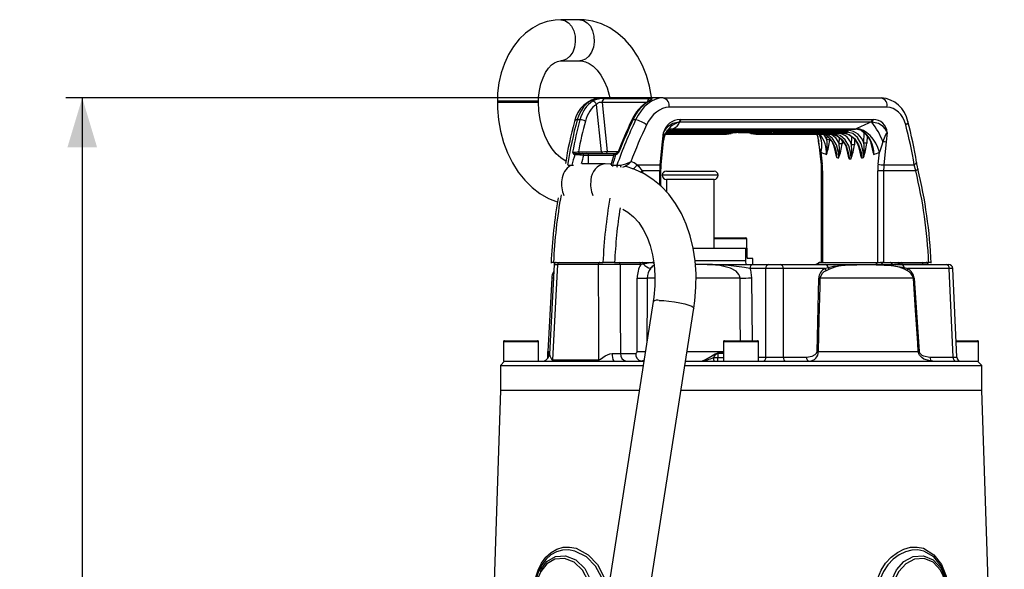
# Model space of a CAD drawing. Units: millimetres. Extents: x 0 to 420, y -1 to 297.
# Drawn here: x 101 to 161, y 166 to 200 of the extents above; entities that cross this region are included whole.
import ezdxf

# ---------------------------------------------------------------- set-up
doc = ezdxf.new("R2010")
doc.units = ezdxf.units.MM
doc.layers.add('TESTO', color=7, linetype='Continuous')
doc.styles.add('SLDTEXTSTYLE1', font='TXT', dxfattribs={"width": 0.7})
doc.dimstyles.new('SLDDIMSTYLE1', dxfattribs={"dimtxt": 2.910417, "dimasz": 3, "dimexe": 0, "dimexo": 0.0625, "dimgap": 0.727604, "dimtad": 1, "dimdec": 0, "dimlfac": 4, "dimrnd": 1e-09, "dimzin": 12, "dimdsep": 46, "dimtxsty": 'SLDTEXTSTYLE1', "dimsah": 1, "dimcen": 0.09, "dimadec": 0, "dimazin": 3, "dimtfac": 1, "dimtdec": 0, "dimtofl": 0, "dimtmove": 0, "dimatfit": 3, "dimfxl": 0, "dimfrac": 2, "dimtolj": 1, "dimtzin": 12, "dimarcsym": 0})

# ---------------------------------------------------------------- blocks, each defined once
blk = doc.blocks.new('_D_1')
at = {"layer": 'TESTO'}
for p, q in [((139.299, 194.993), (103.983, 194.993)), ((104.983, 194.993), (104.983, 101.618)), ((130.716, 101.618), (103.983, 101.618))]:
    blk.add_line(p, q, dxfattribs=at)
for points in [[(104.983, 194.993), (104.083, 191.993), (105.883, 191.993)], [(104.983, 101.618), (105.883, 104.618), (104.083, 104.618)]]:
    blk.add_solid(points, dxfattribs=at)
at = {"layer": 'TESTO', "insert": (101.231, 145.355), "char_height": 2.9104, "attachment_point": 1, "rotation": 90, "style": 'SLDTEXTSTYLE1'}
blk.add_mtext('374', dxfattribs=at)

msp = doc.modelspace()

# ---------------------------------------------------------------- linework, layer by layer
at = {"color": 7, "linetype": 'Continuous', "lineweight": 25}
for p, q in [((135.224, 199.743), (134.075, 199.743)), ((134.075, 197.243), (135.224, 197.243)), ((130.218, 194.806), (130.218, 194.743)), ((132.718, 194.743), (132.718, 194.806)), ((136.544, 191.725), (136.245, 194.601)), ((140.299, 194.993), (136.521, 194.993)), ((136.589, 194.711), (136.898, 191.743)), ((136.736, 194.958), (139.487, 194.958)), ((140.299, 194.993), (153.55, 194.993)), ((153.9, 194.421), (140.648, 194.421)), ((135.235, 193.66), (135.069, 193.66)), ((138.624, 193.66), (138.458, 193.66)), ((141.299, 193.516), (141.254, 193.517)), ((152.93, 193.516), (141.299, 193.516)), ((141.328, 193.68), (141.382, 193.682)), ((141.382, 193.682), (153.013, 193.682)), ((152.982, 193.517), (152.93, 193.516)), ((153.013, 193.682), (153.066, 193.68)), ((140.251, 192.332), (140.309, 192.886)), ((140.421, 192.781), (143.851, 192.781)), ((143.851, 192.783), (140.422, 192.783)), ((140.456, 192.85), (144.377, 192.85)), ((140.535, 193.023), (140.876, 193.107)), ((140.848, 193.101), (151.985, 193.101)), ((140.876, 193.107), (152.013, 193.107)), ((147.238, 192.905), (144.586, 192.905)), ((144.638, 192.95), (147.289, 192.95)), ((144.856, 192.883), (144.85, 192.882)), ((144.85, 192.882), (146.794, 192.882)), ((144.856, 192.883), (146.801, 192.883)), ((146.22, 192.781), (150.604, 192.781)), ((150.71, 192.783), (146.432, 192.783)), ((146.985, 192.851), (151.263, 192.851)), ((146.985, 192.85), (151.249, 192.85)), ((151.48, 192.905), (147.238, 192.905)), ((149.647, 192.781), (149.667, 192.735)), ((151.263, 192.851), (151.249, 192.85)), ((152.013, 193.107), (152.373, 193.023)), ((153.92, 192.886), (153.863, 192.332)), ((140.105, 190.924), (140.251, 192.332)), ((140.178, 190.935), (140.325, 192.343)), ((140.325, 192.343), (140.335, 192.442)), ((149.736, 192.442), (149.746, 192.343)), ((149.746, 192.343), (149.893, 190.935)), ((153.863, 192.332), (153.716, 190.924)), ((134.993, 191.538), (134.921, 191.544)), ((135.007, 191.621), (135.051, 191.618)), ((135.051, 191.618), (135.369, 191.618)), ((135.147, 191.725), (136.544, 191.725)), ((135.369, 191.618), (135.666, 191.618)), ((135.666, 191.618), (137.373, 191.618)), ((137.396, 191.544), (137.339, 191.538)), ((137.416, 191.618), (137.44, 191.618)), ((137.44, 191.618), (137.455, 191.621)), ((149.888, 191.7), (149.965, 190.961)), ((153.365, 190.961), (153.442, 191.7)), ((136.771, 190.993), (135.357, 190.993)), ((135.755, 191.493), (135.458, 191.493)), ((137.151, 190.97), (136.771, 190.993)), ((137.289, 191.528), (137.125, 190.916)), ((137.226, 190.903), (137.486, 190.903)), ((138.706, 190.924), (140.105, 190.924)), ((140.086, 190.561), (139.011, 190.561)), ((140.159, 189.64), (140.159, 190.561)), ((140.492, 190.543), (142.723, 190.543)), ((142.723, 190.543), (143.392, 190.543)), ((149.912, 190.561), (149.912, 184.993)), ((149.985, 190.561), (149.985, 184.993)), ((153.698, 190.561), (153.344, 190.561)), ((153.344, 184.993), (153.344, 190.561)), ((153.698, 190.561), (153.698, 184.993)), ((155.649, 190.561), (153.698, 190.561)), ((153.716, 190.924), (155.557, 190.924)), ((155.649, 190.561), (155.557, 190.924)), ((140.492, 190.043), (140.492, 189.291)), ((142.723, 190.043), (140.492, 190.043)), ((143.392, 190.043), (142.723, 190.043)), ((143.392, 185.868), (143.392, 190.043)), ((143.392, 186.493), (145.328, 186.493)), ((145.391, 185.868), (145.391, 186.431)), ((142.12, 185.868), (145.301, 185.868)), ((145.301, 185.868), (145.301, 185.118)), ((145.301, 185.868), (145.396, 185.868)), ((145.396, 185.306), (145.396, 185.868)), ((133.633, 184.993), (133.493, 184.993)), ((133.633, 184.993), (134.874, 184.993)), ((134.874, 184.993), (135.398, 184.993)), ((135.398, 184.993), (136.639, 184.993)), ((137.346, 184.993), (136.639, 184.993)), ((137.346, 184.993), (139.727, 184.993)), ((139.025, 184.993), (139.632, 184.993)), ((145.723, 185.243), (145.411, 185.243)), ((145.723, 185.243), (145.723, 184.868)), ((145.74, 185.243), (145.723, 185.243)), ((145.74, 184.868), (145.74, 185.243)), ((153.322, 184.968), (149.787, 184.968)), ((149.823, 184.993), (149.84, 184.993)), ((149.84, 184.993), (153.375, 184.993)), ((153.542, 184.968), (153.322, 184.968)), ((153.375, 184.993), (153.489, 184.993)), ((153.489, 184.993), (153.566, 184.993)), ((154.141, 184.968), (153.542, 184.968)), ((153.698, 184.993), (153.566, 184.993)), ((153.698, 184.993), (156.437, 184.993)), ((154.088, 184.993), (154.618, 184.993)), ((156.578, 184.993), (156.437, 184.993)), ((133.674, 184.876), (133.385, 179.42)), ((136.362, 184.873), (133.881, 184.873)), ((138.938, 184.873), (137.682, 184.873)), ((139.095, 184.897), (138.938, 184.873)), ((142.966, 184.868), (142.243, 184.868)), ((142.966, 184.868), (145.751, 184.868)), ((146.538, 184.626), (145.574, 184.626)), ((145.751, 184.868), (146.715, 184.868)), ((146.538, 179.236), (146.538, 184.626)), ((146.715, 184.868), (147.422, 184.868)), ((147.422, 184.868), (150.15, 184.868)), ((147.598, 184.626), (147.598, 179.236)), ((150.133, 184.626), (147.598, 184.626)), ((150.133, 184.626), (150.32, 184.689)), ((150.15, 184.868), (154.781, 184.868)), ((150.402, 184.589), (150.216, 184.492)), ((154.852, 184.873), (154.718, 184.897)), ((154.781, 184.868), (157.509, 184.868)), ((156.108, 184.873), (154.852, 184.873)), ((154.951, 184.689), (155.152, 184.626)), ((155.146, 184.492), (154.959, 184.589)), ((157.686, 184.626), (155.152, 184.626)), ((157.509, 184.868), (157.656, 184.868)), ((157.926, 179.236), (157.686, 184.626)), ((158.145, 179.232), (157.906, 184.63)), ((133.521, 184.039), (133.288, 179.586)), ((138.713, 179.592), (138.723, 184.045)), ((149.65, 179.591), (149.754, 184.044)), ((155.506, 184.039), (149.827, 184.039)), ((155.556, 184.044), (155.858, 179.591)), ((139.692, 182.615), (132.83, 138.841)), ((135.316, 138.557), (142.162, 182.228)), ((130.598, 180.181), (130.598, 178.993)), ((130.66, 180.243), (132.66, 180.243)), ((132.723, 178.993), (132.723, 180.181)), ((143.973, 180.181), (143.973, 178.993)), ((144.035, 180.243), (146.035, 180.243)), ((146.098, 178.993), (146.098, 180.181)), ((158.1, 180.243), (159.41, 180.243)), ((159.473, 178.993), (159.473, 180.181)), ((149.727, 179.586), (155.806, 179.586)), ((130.66, 178.993), (130.41, 178.743)), ((130.598, 178.993), (130.66, 178.993)), ((130.665, 178.993), (132.916, 178.993)), ((132.916, 178.993), (133.553, 178.993)), ((133.273, 179.465), (133.26, 179.23)), ((133.553, 178.993), (136.387, 178.993)), ((133.563, 179.088), (136.395, 179.088)), ((136.387, 178.993), (137.306, 178.993)), ((137.306, 178.993), (139.124, 178.993)), ((137.701, 179.473), (138.626, 179.473)), ((141.655, 178.993), (144.663, 178.993)), ((143.357, 179.23), (143.627, 179.23)), ((143.628, 179.465), (143.627, 179.23)), ((144.663, 178.993), (145.408, 178.993)), ((145.408, 178.993), (159.406, 178.993)), ((147.598, 179.236), (149.011, 179.236)), ((156.513, 179.236), (157.926, 179.236)), ((159.66, 178.743), (159.41, 178.993)), ((159.41, 178.993), (159.473, 178.993)), ((130.41, 178.743), (130.41, 177.243)), ((130.41, 178.743), (139.085, 178.743)), ((141.615, 178.743), (159.66, 178.743)), ((159.66, 177.243), (159.66, 178.743)), ((130.41, 177.243), (129.035, 136.243)), ((130.41, 177.243), (138.85, 177.243)), ((141.38, 177.243), (159.661, 177.243)), ((161.035, 136.243), (159.661, 177.243))]:
    msp.add_line(p, q, dxfattribs=at)
at = {"color": 8, "linetype": 'Continuous', "lineweight": 25}
for p, q in [((130.218, 194.806), (130.584, 194.806)), ((130.218, 194.743), (132.718, 194.743)), ((130.584, 194.806), (132.718, 194.806)), ((139.271, 194.711), (136.589, 194.711)), ((140.457, 192.851), (144.404, 192.851)), ((144.586, 192.905), (140.484, 192.905)), ((140.573, 193.022), (151.551, 193.022)), ((146.801, 192.883), (146.794, 192.882)), ((150.04, 192.794), (150.251, 192.438)), ((152.499, 192.244), (152.519, 192.883)), ((149.748, 192.346), (149.742, 192.46)), ((150.251, 192.438), (150.259, 192.687)), ((150.43, 192.508), (150.428, 192.433)), ((150.995, 192.207), (151.007, 192.578)), ((151.179, 192.408), (151.172, 192.202)), ((151.745, 192.143), (151.76, 192.641)), ((151.932, 192.468), (151.921, 192.137)), ((152.69, 192.7), (152.676, 192.238)), ((136.898, 191.743), (137.562, 191.743)), ((137.287, 191.493), (135.755, 191.493)), ((135.755, 190.993), (135.755, 191.493)), ((134.512, 190.903), (134.751, 190.903)), ((134.751, 190.903), (134.749, 190.896)), ((139.011, 190.561), (139.066, 190.436)), ((140.086, 189.701), (140.086, 190.561)), ((140.086, 190.561), (140.159, 190.561)), ((149.912, 190.561), (149.985, 190.561)), ((142.858, 190.293), (140.242, 190.293)), ((143.642, 190.293), (142.858, 190.293)), ((145.391, 186.431), (143.392, 186.431)), ((139.731, 184.968), (139.685, 184.968)), ((142.235, 185.118), (145.301, 185.118)), ((149.787, 184.968), (149.742, 184.968)), ((156.108, 184.868), (156.108, 184.873)), ((133.59, 184.039), (133.521, 184.039)), ((139.78, 184.039), (139.324, 184.039)), ((144.968, 184.039), (142.282, 184.039)), ((145.669, 184.06), (145.699, 180.243)), ((132.723, 180.181), (130.598, 180.181)), ((146.098, 180.181), (143.973, 180.181)), ((159.473, 180.181), (158.103, 180.181)), ((133.288, 179.586), (133.355, 179.586)), ((141.747, 179.586), (143.973, 179.586)), ((133.357, 179.465), (133.273, 179.465)), ((133.277, 179.499), (133.361, 179.499)), ((143.627, 179.23), (143.973, 179.23)), ((143.973, 179.465), (143.628, 179.465)), ((143.629, 179.499), (143.973, 179.499)), ((146.098, 179.236), (146.538, 179.236))]:
    msp.add_line(p, q, dxfattribs=at)
at = {"color": 7, "linetype": 'Continuous', "lineweight": 25, "flags": 128}
for points in [[(134.075, 199.743), (133.74, 199.725), (133.255, 199.633), (132.788, 199.467), (132.344, 199.23), (131.928, 198.923), (131.544, 198.551), (131.198, 198.117), (130.897, 197.627), (130.647, 197.089), (130.451, 196.513), (130.313, 195.91), (130.236, 195.288), (130.218, 194.806)], [(139.588, 194.993), (139.583, 195.042), (139.46, 195.704), (139.276, 196.344), (139.034, 196.954), (138.736, 197.526), (138.383, 198.049), (137.982, 198.515), (137.536, 198.915), (137.055, 199.24), (136.548, 199.487), (136.025, 199.651), (135.496, 199.733), (135.224, 199.743)], [(132.718, 194.806), (132.724, 195.021), (132.771, 195.448), (132.862, 195.853), (132.992, 196.22), (133.152, 196.538), (133.332, 196.797), (133.518, 196.994), (133.699, 197.128), (133.868, 197.208), (134.029, 197.242), (134.075, 197.243)], [(135.224, 197.243), (135.323, 197.239), (135.567, 197.185), (135.801, 197.077), (136.033, 196.916), (136.281, 196.674), (136.51, 196.371), (136.715, 196.012), (136.887, 195.603), (137.021, 195.153), (137.051, 194.993)], [(130.218, 194.743), (130.227, 194.355), (130.29, 193.652), (130.413, 192.962), (130.595, 192.292), (130.835, 191.651), (131.131, 191.047), (131.481, 190.489), (131.881, 189.986), (132.326, 189.546), (132.809, 189.176), (133.322, 188.884), (133.855, 188.672), (133.875, 188.667)], [(134.387, 191.15), (134.338, 191.171), (134.077, 191.342), (133.798, 191.594), (133.54, 191.907), (133.307, 192.279), (133.105, 192.702), (132.94, 193.169), (132.819, 193.671), (132.744, 194.197), (132.718, 194.743)], [(139.477, 194.84), (139.478, 194.841), (139.471, 194.836), (139.449, 194.821), (139.398, 194.791), (139.381, 194.781)], [(139.487, 194.958), (139.571, 194.954), (139.618, 194.939), (139.612, 194.91), (139.547, 194.861), (139.436, 194.794)], [(141.254, 193.517), (140.884, 193.439), (140.596, 193.254), (140.466, 193.118), (140.407, 193.038), (140.359, 192.961), (140.324, 192.905), (140.321, 192.9), (140.311, 192.889), (140.309, 192.886)], [(153.92, 192.886), (153.918, 192.889), (153.911, 192.9), (153.907, 192.905), (153.88, 192.961), (153.841, 193.038), (153.79, 193.118), (153.671, 193.254), (153.384, 193.439), (152.982, 193.517)], [(140.402, 192.735), (140.406, 192.751), (140.49, 192.916), (140.565, 193.014), (140.615, 193.062), (140.614, 193.062)], [(140.9, 193.119), (140.7, 193.092), (140.583, 193.046)], [(140.848, 193.101), (140.859, 193.102), (140.876, 193.107)], [(146.801, 192.883), (146.84, 192.881), (146.88, 192.875), (146.886, 192.863), (146.858, 192.849), (146.799, 192.835)], [(146.985, 192.851), (146.985, 192.851), (146.985, 192.851)], [(150.556, 192.771), (150.682, 192.759), (150.732, 192.737)], [(151.718, 191.281), (151.703, 191.614), (151.583, 192.079), (151.36, 192.455), (151.057, 192.699), (150.798, 192.778), (150.71, 192.783)], [(151.249, 192.843), (151.43, 192.825), (151.432, 192.825)], [(151.263, 192.851), (151.614, 192.767), (151.93, 192.523), (152.176, 192.148), (152.325, 191.681), (152.356, 191.43), (152.36, 191.344)], [(152.472, 191.366), (152.456, 191.736), (152.334, 192.209), (152.114, 192.582), (151.82, 192.821), (151.565, 192.9), (151.48, 192.905)], [(151.985, 193.101), (151.996, 193.102), (152.013, 193.107)], [(153.442, 191.7), (153.354, 191.977), (153.229, 192.243), (153.072, 192.488), (152.888, 192.703), (152.684, 192.88), (152.469, 193.011), (152.25, 193.092), (152.037, 193.119)], [(153.92, 192.886), (153.91, 192.884), (153.897, 192.875), (153.875, 192.851), (153.817, 192.749), (153.657, 192.346)], [(149.888, 191.7), (149.831, 191.906), (149.748, 192.346)], [(153.657, 192.346), (153.58, 192.125), (153.442, 191.7)], [(134.993, 191.538), (134.997, 191.555), (135.002, 191.571), (135.009, 191.585), (135.016, 191.596), (135.024, 191.606), (135.033, 191.613), (135.042, 191.617), (135.051, 191.618)], [(137.473, 191.628), (137.457, 191.621), (137.453, 191.621)], [(155.785, 190.68), (155.754, 190.797), (155.704, 191.075)], [(137.486, 190.903), (137.611, 190.903), (137.702, 190.906)], [(142.162, 182.228), (142.222, 182.67), (142.289, 183.487), (142.294, 184.296), (142.239, 185.09), (142.122, 185.862), (141.943, 186.605), (141.702, 187.312), (141.403, 187.974), (141.046, 188.585), (140.636, 189.137), (140.179, 189.624), (139.678, 190.041), (139.143, 190.384), (138.577, 190.651), (137.988, 190.842)], [(138.706, 190.924), (138.788, 190.854), (139.011, 190.561)], [(140.159, 190.561), (140.166, 190.789), (140.178, 190.935)], [(149.893, 190.935), (149.909, 190.708), (149.912, 190.561)], [(137.843, 188.236), (138.15, 188.06), (138.501, 187.769), (138.812, 187.416), (139.085, 187.004), (139.317, 186.539), (139.507, 186.022), (139.652, 185.461), (139.749, 184.859), (139.795, 184.226), (139.79, 183.569), (139.731, 182.896), (139.692, 182.615)], [(136.439, 184.993), (136.424, 184.991), (136.41, 184.984), (136.397, 184.973), (136.386, 184.959), (136.376, 184.94), (136.369, 184.92), (136.364, 184.897), (136.362, 184.873)], [(139.095, 184.897), (139.091, 184.917), (139.085, 184.936), (139.078, 184.952), (139.069, 184.967), (139.059, 184.978), (139.048, 184.987), (139.037, 184.992), (139.025, 184.993)], [(139.685, 184.968), (139.51, 184.964), (139.095, 184.897)], [(154.718, 184.897), (154.553, 184.938), (154.141, 184.968)], [(133.881, 184.873), (133.777, 182.997), (133.563, 179.088)], [(136.395, 179.088), (136.384, 180.99), (136.362, 184.873)], [(137.682, 184.873), (137.692, 181.965), (137.701, 179.473)], [(144.968, 184.039), (144.943, 184.179), (144.905, 184.263), (144.738, 184.457), (144.389, 184.657), (143.736, 184.82), (142.966, 184.868)], [(145.574, 184.626), (145.601, 184.54), (145.669, 184.06)], [(150.32, 184.689), (150.659, 184.767), (151.366, 184.839), (152.785, 184.88), (154.196, 184.817), (154.951, 184.689)], [(154.959, 184.589), (154.643, 184.704), (154.315, 184.775), (153.83, 184.829), (153.303, 184.853), (152.819, 184.86), (152.598, 184.86), (151.724, 184.844), (151.057, 184.783), (150.723, 184.714), (150.402, 184.589)], [(149.827, 184.039), (149.816, 183.541), (149.77, 181.546), (149.727, 179.586)], [(155.806, 179.586), (155.773, 180.085), (155.639, 182.08), (155.506, 184.039)], [(138.626, 179.473), (138.657, 179.481), (138.684, 179.502), (138.703, 179.535), (138.713, 179.574), (138.713, 179.592)], [(149.011, 179.236), (149.362, 179.298), (149.547, 179.404), (149.615, 179.481), (149.642, 179.539), (149.65, 179.591)], [(156.69, 178.993), (156.584, 178.998), (156.146, 179.129), (156.013, 179.219), (155.879, 179.369), (155.835, 179.454), (155.811, 179.54), (155.806, 179.586)], [(155.858, 179.591), (155.862, 179.564), (155.88, 179.512), (155.913, 179.461), (156.014, 179.371), (156.114, 179.317), (156.513, 179.236)], [(136.395, 179.088), (136.396, 179.087), (136.449, 179.1), (136.484, 179.12), (136.779, 179.32), (137.055, 179.445), (137.202, 179.467)], [(137.202, 179.467), (137.427, 179.469), (137.701, 179.473)], [(142.601, 178.993), (142.684, 179.013), (142.834, 179.083), (143.084, 179.224), (143.468, 179.448), (143.575, 179.492), (143.629, 179.499)], [(132.422, 165.016), (132.544, 165.819), (132.699, 166.299), (132.906, 166.723), (133.172, 167.093), (133.483, 167.382), (133.833, 167.583), (134.212, 167.693), (134.604, 167.707), (135.004, 167.629), (135.737, 167.242), (136.306, 166.644), (136.675, 165.937), (136.799, 165.487), (136.852, 165.016)], [(153.219, 165.016), (153.356, 165.819), (153.555, 166.299), (153.823, 166.723), (154.159, 167.093), (154.535, 167.382), (154.934, 167.583), (155.342, 167.693), (155.738, 167.707), (156.118, 167.629), (156.756, 167.242), (157.21, 166.644), (157.495, 165.937), (157.595, 165.487), (157.649, 165.016)], [(135.844, 164.993), (135.732, 165.65), (135.396, 166.302), (134.885, 166.781), (134.294, 167.008), (133.716, 166.963), (133.225, 166.68), (132.86, 166.225), (132.624, 165.665), (132.509, 164.993)], [(157.562, 164.993), (157.451, 165.65), (157.164, 166.302), (156.719, 166.781), (156.167, 167.008), (155.581, 166.963), (155.043, 166.68), (154.62, 166.225), (154.344, 165.665), (154.227, 164.993)]]:
    msp.add_lwpolyline(points, dxfattribs=at)
at = {"color": 8, "linetype": 'Continuous', "lineweight": 25, "flags": 128}
for points in [[(134.075, 199.743), (134.314, 199.697), (134.535, 199.561), (134.721, 199.347), (134.86, 199.069), (134.941, 198.748), (134.957, 198.408), (134.908, 198.075), (134.797, 197.773), (134.633, 197.524), (134.427, 197.347), (134.196, 197.255), (134.087, 197.244)], [(135.224, 199.743), (135.463, 199.697), (135.684, 199.561), (135.87, 199.347), (136.009, 199.069), (136.09, 198.748), (136.106, 198.408), (136.057, 198.075), (135.946, 197.773), (135.782, 197.524), (135.577, 197.347), (135.345, 197.255), (135.224, 197.243)], [(139.382, 194.782), (139.407, 194.792), (139.436, 194.794)], [(138.388, 193.651), (138.394, 193.657), (138.408, 193.662), (138.43, 193.663), (138.458, 193.66)], [(155.172, 193.557), (155.175, 193.544), (155.17, 193.499), (155.145, 193.451), (155.101, 193.402), (155.039, 193.354)], [(140.329, 192.461), (140.346, 192.809), (140.341, 192.842), (140.329, 192.873), (140.32, 192.882), (140.312, 192.886), (140.309, 192.886)], [(143.93, 192.85), (143.929, 192.846), (143.927, 192.839)], [(144.377, 192.851), (144.403, 192.851), (144.404, 192.851)], [(145.61, 192.882), (145.61, 192.875), (145.611, 192.866), (145.613, 192.857), (145.617, 192.85), (145.622, 192.843), (145.628, 192.839), (145.634, 192.836), (145.641, 192.835)], [(150.969, 191.344), (150.951, 191.681), (150.825, 192.148), (150.598, 192.523), (150.293, 192.767), (150.245, 192.781)], [(150.545, 192.772), (150.852, 192.699), (151.171, 192.455), (151.421, 192.079), (151.573, 191.614), (151.607, 191.364), (151.611, 191.281)], [(150.556, 192.771), (150.751, 192.615), (150.995, 192.207)], [(149.746, 192.343), (149.746, 192.343), (149.748, 192.346)], [(137.339, 191.538), (137.303, 191.534), (137.292, 191.527)], [(155.701, 191.076), (155.701, 191.071), (155.694, 191.035), (155.666, 190.998), (155.62, 190.96), (155.557, 190.924)], [(134.751, 190.903), (134.839, 190.905), (134.85, 190.906)], [(138.922, 190.488), (138.963, 190.519), (139.011, 190.561)], [(155.781, 190.678), (155.782, 190.677), (155.775, 190.652), (155.75, 190.623), (155.707, 190.593), (155.649, 190.561)], [(156.388, 184.875), (156.394, 184.875), (156.302, 184.875), (156.108, 184.873)], [(157.906, 184.63), (157.891, 184.629), (157.848, 184.629), (157.779, 184.628), (157.686, 184.626)], [(139.324, 184.039), (139.321, 183.041), (139.312, 180.193)], [(144.996, 180.243), (144.986, 181.583), (144.968, 184.039)], [(140.064, 182.692), (140.334, 182.682), (140.649, 182.652), (140.984, 182.606), (141.314, 182.546), (141.616, 182.476), (141.867, 182.403), (142.048, 182.331), (142.146, 182.265), (142.162, 182.228)], [(133.361, 179.499), (133.367, 179.492), (133.37, 179.448), (133.331, 179.303)], [(133.359, 179.419), (133.36, 179.455), (133.358, 179.464), (133.357, 179.465)], [(133.386, 179.42), (133.398, 179.32), (133.505, 179.12), (133.54, 179.092), (133.563, 179.088)], [(139.137, 179.078), (139.093, 179.03), (138.979, 178.993)], [(157.926, 179.236), (158.019, 179.234), (158.088, 179.233), (158.131, 179.233), (158.145, 179.232)], [(136.716, 165.009), (136.663, 165.454), (136.542, 165.878), (136.181, 166.543), (135.629, 167.101), (134.925, 167.461), (134.542, 167.533), (134.168, 167.52), (133.807, 167.419), (133.475, 167.232), (133.179, 166.963), (132.925, 166.617), (132.727, 166.219), (132.579, 165.767), (132.475, 165.093)], [(132.794, 166.233), (132.834, 166.329), (133.223, 166.822), (133.747, 167.132), (134.363, 167.18), (134.989, 166.932), (135.525, 166.412), (135.876, 165.707), (135.992, 165)], [(157.599, 165.094), (157.558, 165.454), (157.462, 165.878), (157.189, 166.543), (156.756, 167.101), (156.149, 167.461), (155.787, 167.533), (155.41, 167.52), (155.019, 167.419), (154.635, 167.232), (154.272, 166.963), (153.946, 166.617), (153.685, 166.219), (153.49, 165.767), (153.355, 165.009)], [(154.079, 165), (154.2, 165.723), (154.488, 166.329), (154.931, 166.822), (155.5, 167.132), (156.124, 167.18), (156.712, 166.932), (157.187, 166.412), (157.492, 165.707), (157.598, 165.069)]]:
    msp.add_lwpolyline(points, dxfattribs=at)
at = {"color": 7, "linetype": 'Continuous', "lineweight": 25}
for centre, radius, start, end in [((136.647, 193.216), 1.782, 94.06216, 168.98165), ((136.691, 193.424), 1.534, 88.31977, 116.72935), ((135.972, 194.507), 0.288, 18.85708, 84.26127), ((136.506, 194.378), 0.343, 76.06684, 139.56896), ((136.828, 194.735), 0.241, 112.60298, 185.78911), ((140.729, 192.596), 2.567, 121.64941, 155.74126), ((140.193, 194.536), 0.47, 345.83367, 76.99315), ((153.462, 193.259), 1.736, 9.86151, 87.09468), ((153.444, 194.536), 0.47, 345.83367, 76.99315), ((157.142, 187.551), 23.04, 164.89181, 171.36739), ((135.286, 193.145), 0.518, 57.1635, 95.58458), ((164.492, 181.208), 28.918, 154.51316, 158.7821), ((138.242, 191.963), 1.74, 53.09483, 77.30894), ((141.349, 192.602), 1.078, 91.0835, 164.73076), ((140.66, 193.759), 0.683, 290.53916, 339.20058), ((141.095, 193.688), 0.233, 312.80455, 358.02591), ((141.145, 193.696), 0.237, 310.57386, 356.48732), ((159.349, 177.876), 16.906, 112.3141, 115.62779), ((152.776, 193.696), 0.237, 310.57386, 356.48732), ((152.82, 193.703), 0.246, 310.90966, 354.6404), ((149.095, 190.496), 4.922, 22.07087, 37.85769), ((153.089, 192.848), 0.833, 2.63151, 91.57515), ((131.672, 187.256), 24.33, 9.03246, 15.00797), ((139.322, 196.376), 3.62, 295.43226, 295.85034), ((143.992, 192.805), 0.143, 158.30064, 189.0581), ((143.742, 195.945), 3.164, 271.96361, 282.06426), ((143.838, 192.88), 0.0981, 277.4428, 335.015), ((143.85, 195.93), 3.149, 270.01824, 280.6167), ((144.941, 190.192), 2.692, 91.80052, 100.93411), ((144.557, 192.991), 0.0903, 288.646, 333.30663), ((145.135, 190.228), 2.656, 79.01215, 87.79764), ((146.185, 195.946), 3.115, 259.37256, 280.62744), ((146.22, 195.922), 3.141, 259.37301, 280.62699), ((146.323, 195.945), 3.164, 271.96361, 282.06426), ((146.815, 192.665), 0.216, 79.50872, 92.51688), ((147.209, 192.991), 0.0903, 288.646, 333.30663), ((149.108, 192.463), 0.624, 359.74471, 26.57311), ((149.262, 191.548), 1.516, 10.65618, 54.13064), ((150.604, 195.907), 3.125, 270.00145, 271.94227), ((150.205, 191.529), 1.317, 8.83393, 66.40489), ((150.582, 196.041), 3.262, 282.03774, 285.97745), ((150.938, 191.585), 1.335, 9.08124, 68.27148), ((151.431, 193.015), 0.12, 294.09759, 3.58628), ((151.453, 191.937), 1.09, 16.36159, 84.85807), ((150.459, 196.376), 3.62, 295.43226, 295.85034), ((151.597, 191.795), 1.42, 9.08388, 58.57844), ((151.355, 191.598), 1.751, 358.55209, 54.46324), ((140.943, 192.459), 0.606, 153.32922, 179.82859), ((147.119, 192.093), 3.152, 350.15625, 6.29622), ((146.339, 192.919), 4.118, 340.63872, 353.21958), ((150.236, 189.087), 3.351, 86.7231, 89.74585), ((148.006, 191.868), 3.009, 349.9758, 6.47641), ((147.294, 192.668), 3.906, 340.17923, 353.13608), ((150.98, 188.842), 3.365, 86.72681, 89.73731), ((148.767, 191.804), 2.997, 349.96133, 6.49084), ((151.73, 188.791), 3.351, 86.7231, 89.74585), ((149.456, 191.898), 3.062, 349.98095, 6.47144), ((148.66, 192.717), 4.044, 340.48724, 353.20755), ((152.484, 188.887), 3.357, 86.7234, 89.74073), ((153.889, 194.248), 1.916, 263.04943, 269.22198), ((161.206, 184.21), 27.288, 164.41015, 165.8033), ((134.871, 192.932), 1.237, 266.34728, 282.87503), ((134.999, 191.74), 0.211, 191.8688, 248.45837), ((135.157, 192.384), 0.778, 242.10191, 258.92662), ((135.033, 191.506), 0.117, 102.52072, 161.24783), ((135.252, 191.722), 0.105, 178.36246, 260.25269), ((135.347, 191.509), 0.112, 351.95125, 78.57823), ((135.644, 191.509), 0.112, 351.95125, 78.57823), ((136.649, 191.722), 0.105, 178.36246, 260.25269), ((136.787, 191.728), 0.112, 281.42188, 8.04854), ((163.681, 184.21), 27.288, 164.41015, 165.8033), ((137.408, 191.493), 0.125, 89.98847, 164.04489), ((137.445, 191.508), 0.11, 92.52985, 164.43712), ((137.259, 191.965), 0.443, 288.04106, 322.71111), ((137.478, 191.542), 0.082, 106.44876, 178.74283), ((137.428, 191.743), 0.125, 295.74171, 339.19492), ((151.805, 195.653), 4.393, 244.12088, 248.90362), ((148.059, 192.603), 3.89, 340.14059, 353.12175), ((151.524, 195.653), 4.393, 291.09638, 295.87912), ((134.856, 187.655), 3.886, 81.08737, 87.97705), ((137.22, 193.52), 2.658, 280.4337, 294.70828), ((146.115, 190.561), 3.871, 359.99375, 5.92711), ((151.674, 195.239), 3.958, 258.09854, 259.74415), ((151.665, 195.187), 3.906, 269.21481, 270.78519), ((151.656, 195.239), 3.958, 280.25585, 281.90146), ((157.215, 190.561), 3.871, 174.07289, 180.00625), ((153.747, 192.941), 2.017, 259.06742, 269.12228), ((143.604, 190.561), 3.519, 174.0729, 180.00622), ((140.492, 190.293), 0.25, 90, 180), ((143.392, 190.293), 0.25, 0, 90), ((157.216, 190.561), 3.519, 174.0729, 180.00622), ((128.036, 183.814), 28.425, 2.37855, 13.73036), ((127.67, 183.812), 28.938, 2.25449, 13.73009), ((140.492, 190.293), 0.25, 180, 270), ((143.392, 190.293), 0.25, 270, 0), ((162.159, 183.832), 28.695, 169.76401, 177.74704), ((163.071, 183.781), 29.462, 169.58668, 177.64084), ((145.328, 186.431), 0.0625, 0, 90), ((133.795, 184.868), 0.125, 90.00117, 175.67367), ((133.993, 184.881), 0.113, 97.17664, 183.99786), ((137.573, 184.886), 0.11, 353.68169, 79.02996), ((138.829, 184.886), 0.11, 353.68169, 79.02996), ((139.63, 184.92), 0.0734, 41.21839, 88.30212), ((149.441, 185.368), 0.5, 270.00468, 307.06774), ((149.566, 185.162), 0.294, 271.69809, 318.7814), ((149.816, 184.868), 0.125, 89.99909, 126.1277), ((149.842, 184.92), 0.0734, 91.698, 138.7819), ((153.101, 185.162), 0.294, 271.69809, 318.7814), ((153.378, 184.92), 0.0734, 91.698, 138.7819), ((153.487, 184.92), 0.0734, 41.21839, 88.30212), ((153.763, 185.162), 0.294, 221.2186, 268.30184), ((154.086, 184.92), 0.0734, 41.21839, 88.30212), ((154.362, 185.162), 0.294, 221.2186, 268.30184), ((154.61, 184.885), 0.109, 6.73685, 85.43259), ((154.743, 184.886), 0.11, 353.68169, 79.02996), ((155.999, 184.886), 0.11, 353.68169, 79.02996), ((156.276, 184.868), 0.125, 3.95805, 89.99901), ((134.395, 183.993), 0.875, 150.16317, 177), ((137.022, 61.457), 123.419, 89.69363, 90.30637), ((140.357, 184.064), 1.634, 150.29111, 180.63711), ((139.696, 185.43), 0.803, 221.52219, 258.60662), ((140.222, 184.061), 0.898, 139.67926, 181.41157), ((142.846, 169.41), 15.459, 79.83578, 89.55693), ((145.793, 184.652), 0.221, 101.06669, 186.69859), ((146.757, 184.652), 0.221, 101.06669, 186.69859), ((147.379, 184.652), 0.221, 353.30151, 78.93321), ((150.472, 183.992), 0.72, 118.13691, 175.79814), ((150.38, 183.957), 0.559, 107.11797, 171.59003), ((150.488, 184.752), 0.377, 199.55482, 223.78217), ((150.122, 184.672), 0.198, 4.80277, 81.8761), ((150.618, 184.851), 0.339, 208.54822, 230.56737), ((154.753, 184.672), 0.198, 4.80277, 81.8761), ((155.152, 184.656), 0.204, 170.65674, 199.07307), ((155.38, 184.548), 0.241, 161.1642, 193.5611), ((154.9, 183.927), 0.616, 10.52117, 66.49148), ((154.77, 183.93), 0.794, 8.30317, 61.26894), ((157.467, 184.652), 0.221, 353.30151, 78.93321), ((157.656, 184.618), 0.25, 3.41741, 90), ((139.097, 191.295), 7.259, 267.04595, 271.79051), ((144.892, 198.326), 14.286, 270.30379, 273.11627), ((149.936, 186.055), 2.019, 264.85482, 266.92591), ((155.722, 182.197), 1.855, 95.15203, 96.71517), ((130.66, 180.181), 0.0625, 90, 180), ((132.66, 180.181), 0.0625, 0, 90), ((144.035, 180.181), 0.0625, 90, 180), ((146.035, 180.181), 0.0625, 0, 90), ((159.41, 180.181), 0.0625, 0, 90), ((132.663, 179.618), 0.625, 349.00446, 357), ((149.153, 179.567), 0.575, 273.45931, 1.84768), ((149.831, 181.682), 2.099, 265.0603, 267.16642), ((156.025, 177.666), 1.932, 94.94467, 96.50024), ((132.941, 179.434), 0.435, 266.26452, 358.09275), ((133.522, 179.452), 0.25, 169.00446, 177), ((133.02, 179.429), 0.341, 331.85346, 358.31392), ((133.609, 179.452), 0.252, 169.0856, 177.01906), ((132.944, 179.107), 0.619, 349.41863, 358.17985), ((135.58, 179.107), 0.815, 352.005, 358.63856), ((137.841, 179.359), 0.648, 170.38275, 214.31483), ((138.138, 179.425), 0.44, 173.68083, 259.0312), ((139.063, 179.425), 0.44, 173.68083, 259.0312), ((142.211, 181.563), 2.599, 278.62942, 296.16565), ((143.65, 179.177), 0.298, 169.67656, 218.07666), ((143.756, 179.042), 0.442, 106.85917, 154.73867), ((143.118, 179.174), 0.512, 339.32519, 6.30353), ((145.681, 179.452), 2.053, 178.6758, 179.64168), ((146.319, 179.21), 0.221, 281.06796, 6.69732), ((147.818, 179.21), 0.221, 173.30268, 258.93204), ((149.23, 179.21), 0.221, 173.30268, 258.93204), ((156.732, 179.21), 0.221, 173.30268, 258.93204), ((158.145, 179.21), 0.221, 173.30268, 258.93204), ((158.395, 179.243), 0.25, 182.21286, 270)]:
    msp.add_arc(centre, radius, start, end, dxfattribs=at)
at = {"color": 8, "linetype": 'Continuous', "lineweight": 25}
for centre, radius, start, end in [((139.557, 194.758), 0.211, 109.5597, 172.51463), ((135.064, 193.476), 0.185, 88.68035, 153.93372), ((141.619, 192.262), 1.307, 106.20226, 158.8565), ((143.861, 192.727), 0.13, 59.62784, 71.026), ((143.709, 195.945), 3.114, 274.01447, 276.23538), ((144.364, 193.071), 0.224, 262.20674, 280.0974), ((146.436, 192.963), 0.18, 268.53287, 285.49348), ((146.808, 192.883), 0.0489, 181.48327, 259.17548), ((148.516, 192.305), 1.232, 1.90938, 20.66416), ((148.574, 192.111), 1.376, 342.6351, 29.16612), ((148.368, 191.637), 1.858, 357.43915, 38.02522), ((149.123, 191.368), 1.735, 359.91777, 54.5469), ((150.697, 192.874), 0.0924, 278.06571, 344.36568), ((150.791, 191.887), 0.988, 14.97394, 76.92661), ((140.274, 192.433), 0.103, 256.94999, 299.28374), ((156.789, 192.859), 3.908, 189.05321, 199.5099), ((138.056, 190.659), 1.129, 113.19254, 120.5694), ((137.583, 191.809), 0.116, 252.19837, 284.36022), ((154.474, 192.657), 3.84, 188.64485, 199.65052), ((145.917, 190.53), 5.011, 9.60187, 15.02732), ((155.093, 192.549), 3.706, 188.84868, 199.99781), ((146.925, 190.478), 4.754, 9.73062, 15.30549), ((155.856, 192.613), 3.719, 188.81298, 199.95942), ((147.641, 190.536), 4.788, 9.71702, 15.26922), ((148.08, 190.708), 5.096, 9.55076, 14.9167), ((161.162, 184.227), 26.712, 164.21451, 165.32829), ((136.917, 189.995), 1.009, 98.30444, 178.94519), ((137.273, 192.157), 1.491, 292.96952, 315.18771), ((149.964, 190.85), 0.111, 89.68045, 129.89914), ((135.341, 189.9), 1.206, 124.3303, 174.565), ((137.201, 191.107), 0.206, 249.27893, 276.92447), ((137.395, 190.861), 0.174, 166.00105, 190.31253), ((137.648, 190.861), 0.167, 165.44596, 206.38352), ((138.089, 190.926), 0.388, 182.86014, 202.39396), ((138.232, 191.168), 0.533, 295.30887, 332.8424), ((140.125, 191.042), 0.12, 259.95722, 296.27088), ((135.806, 189.744), 1.687, 170.77548, 203.82154), ((137.574, 189.744), 1.687, 170.77548, 203.82154), ((166.102, 183.779), 29.488, 169.99882, 177.639), ((166.195, 183.771), 28.874, 170.95626, 177.57402), ((139.946, 185.212), 0.357, 223.07477, 233.55839), ((134.235, 241.892), 57.02, 269.44474, 269.64381), ((140.161, 184.164), 0.787, 121.44026, 142.49029), ((139.958, 182.266), 0.438, 76.01845, 127.35975), ((139.084, 186.833), 7.25, 267.06898, 271.04552)]:
    msp.add_arc(centre, radius, start, end, dxfattribs=at)
at = {"color": 7, "linetype": 'Continuous', "lineweight": 25}
for centre, major_axis, ratio, start_param, end_param in [((136.729, 192.493), (-0.408, 2.484), 0.69758, 6.169163, 7.254441), ((136.908, 192.493), (-0.456, 2.48), 0.695133, 0.274623, 0.958024), ((137.083, 192.53), (-0.454, 2.228), 0.692436, 0.261721, 0.945122), ((139.912, 192.493), (0.456, 2.48), 0.695133, 0.529131, 1.212532), ((140.091, 192.493), (0.408, 2.484), 0.69758, 0.114022, 1.199301), ((140.441, 192.421), (0.403, 1.98), 0.692436, 0.140156, 1.225434), ((153.692, 192.421), (0.403, 1.98), 0.692436, 5.338063, 6.423341), ((149.365, 183.743), (-4.192, 21.05), 0.693093, 0.948127, 1.090019), ((149.544, 183.743), (-4.24, 21.046), 0.692766, 0.946623, 1.048532), ((149.719, 183.78), (-4.237, 20.794), 0.692436, 0.945122, 1.042623), ((150.907, 183.743), (4.192, 21.05), 0.693093, 1.222429, 1.36432), ((150.728, 183.743), (4.24, 21.046), 0.692766, 1.223934, 1.325844), ((151.257, 183.671), (4.186, 20.547), 0.692436, 1.225434, 1.344497), ((141.056, 183.671), (4.186, 20.547), 0.692436, 5.20966, 5.338063), ((136.721, 191.743), (0.25, 0.013), 0.051301, 3.924316, 5.495113), ((138.076, 189.689), (0.287, 1.411), 0.692436, 5.901667, 6.315457), ((145.364, 185.118), (0, 0.25), 0.253334, 1.570796, 3.141593), ((145.411, 185.306), (0, 0.0625), 0.253334, 1.570796, 3.141593), ((147.068, 184.618), (0.75, 0), 0.0148, 0.785891, 2.355701), ((147.068, 179.243), (0.75, 0), 0.0148, 3.927484, 5.497294)]:
    msp.add_ellipse(centre, major_axis=major_axis, ratio=ratio, start_param=start_param, end_param=end_param, dxfattribs=at)

# ---------------------------------------------------------------- dimensions: what is measured, and where the dimension line sits
at = {"layer": 'TESTO'}
dim = msp.add_linear_dim(base=(104.982723299, 101.618467192), p1=(140.298687736, 194.993467192), p2=(131.71591698, 101.618467192), angle=90, dimstyle='SLDDIMSTYLE1', dxfattribs=at)
dim.commit()
dim.dimension.update_dxf_attribs({"geometry": '_D_1', "text_midpoint": (104.982723299, 148.305967192), "dimtype": 160})

doc.saveas('drawing.dxf')
